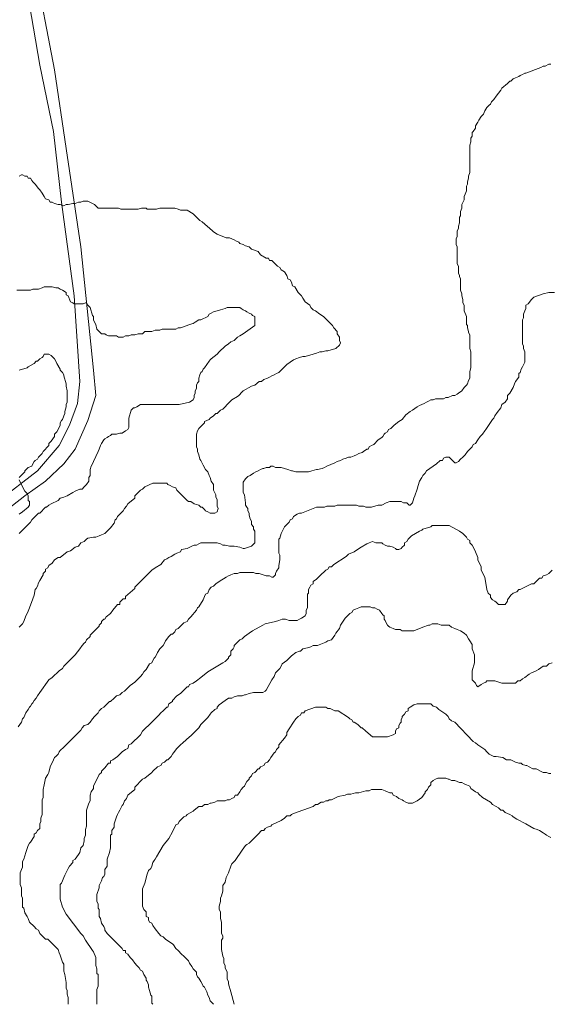
# Model space of a CAD drawing. Units: inches. Extents: x 105 to 4666, y 107 to 5168.
# Drawn here: x 3657 to 3850, y 1278 to 1637 of the extents above; entities that cross this region are included whole.
import ezdxf

# ---------------------------------------------------------------- set-up
doc = ezdxf.new("R2010")
doc.units = ezdxf.units.IN
doc.header["$MEASUREMENT"] = 0
doc.layers.add('calles', color=4, linetype='CONTINUOUS', lineweight=15)
doc.layers.add('cotas', color=8, linetype='CONTINUOUS', lineweight=0)

msp = doc.modelspace()

# ---------------------------------------------------------------- linework, layer by layer
at = {"layer": 'calles', "linetype": 'Continuous'}
for points in [[(3649.29, 1461.54), (3663.87, 1472.79), (3671.79, 1481.96), (3675.54, 1489.46), (3678.45, 1497.37), (3679.29, 1505.29), (3677.2, 1536.54), (3672.62, 1570.71), (3669.7, 1596.54), (3664.7, 1620.71), (3656.37, 1669.87)], [(3662.62, 1657.79), (3670.12, 1619.04), (3674.29, 1590.29), (3679.7, 1554.46), (3684.29, 1509.46), (3685.12, 1500.29), (3682.2, 1491.12), (3677.62, 1480.71), (3673.45, 1475.29), (3666.79, 1469.04), (3659.29, 1463.62), (3648.45, 1455.29)]]:
    msp.add_lwpolyline(points, dxfattribs=at)
at = {"layer": 'cotas', "linetype": 'Continuous'}
for points in [[(3850.95, 1621.12), (3850.12, 1621.12), (3848.87, 1620.29), (3848.04, 1620.29), (3847.2, 1619.87), (3841.79, 1617.79), (3841.37, 1617.79), (3840.54, 1617.37), (3839.7, 1616.96), (3839.29, 1616.54), (3838.04, 1616.12), (3837.2, 1615.71), (3836.37, 1614.87), (3835.95, 1614.87), (3835.12, 1614.04), (3833.04, 1612.37), (3832.62, 1611.54), (3830.95, 1609.46), (3830.12, 1608.21), (3829.29, 1607.37), (3828.87, 1606.54), (3828.45, 1606.12), (3827.62, 1605.29), (3826.79, 1604.04), (3826.37, 1602.79), (3825.54, 1601.96), (3824.7, 1600.71), (3824.29, 1599.87), (3823.45, 1598.62), (3823.45, 1597.79), (3822.62, 1596.54), (3822.2, 1596.12), (3822.2, 1594.87), (3821.79, 1594.04), (3821.79, 1592.79), (3821.37, 1591.54), (3821.37, 1590.71), (3821.37, 1590.29), (3821.37, 1581.54), (3820.95, 1580.29), (3820.95, 1579.46), (3820.54, 1578.21), (3820.54, 1577.37), (3820.12, 1576.54), (3820.12, 1575.71), (3820.12, 1574.87), (3819.7, 1573.62), (3819.29, 1572.79), (3819.29, 1571.54), (3818.45, 1569.87), (3818.45, 1568.62), (3818.04, 1567.37), (3818.04, 1565.71), (3817.62, 1565.29), (3817.62, 1563.21), (3817.2, 1561.96), (3817.2, 1561.12), (3816.79, 1560.29), (3816.79, 1559.46), (3816.79, 1558.21), (3816.37, 1557.37), (3816.37, 1555.29), (3816.79, 1554.46), (3816.79, 1550.29), (3816.79, 1549.46), (3816.79, 1548.21), (3817.2, 1547.37), (3817.2, 1544.87), (3817.62, 1544.04), (3817.62, 1543.62), (3818.04, 1542.79), (3818.04, 1540.71), (3818.04, 1539.87), (3818.04, 1538.62), (3818.45, 1537.37), (3818.45, 1536.54), (3818.87, 1535.29), (3818.87, 1534.04), (3819.29, 1533.21), (3819.29, 1532.37), (3819.29, 1531.12), (3820.12, 1529.04), (3820.12, 1527.79), (3820.12, 1526.12), (3820.54, 1525.71), (3820.54, 1524.87), (3820.95, 1523.62), (3820.95, 1523.21), (3821.37, 1522.37), (3821.37, 1520.71), (3821.37, 1519.87), (3821.37, 1517.37), (3821.79, 1516.12), (3821.79, 1510.29), (3821.37, 1509.04), (3821.37, 1506.54), (3820.95, 1505.71), (3820.54, 1504.46)], [(3657.2, 1580.29), (3658.04, 1580.71), (3658.45, 1580.71), (3659.29, 1580.29), (3660.12, 1580.29), (3660.54, 1579.46), (3661.37, 1579.46), (3661.79, 1578.62), (3662.2, 1578.21), (3663.04, 1577.37), (3664.29, 1575.71), (3664.7, 1575.29), (3665.54, 1574.04), (3666.37, 1572.79), (3666.79, 1571.96), (3668.04, 1571.54), (3668.45, 1570.71), (3669.29, 1570.71), (3670.12, 1570.29), (3671.37, 1569.87), (3671.79, 1569.87), (3672.2, 1569.87), (3673.45, 1569.46), (3674.29, 1569.87), (3675.12, 1569.87), (3676.79, 1570.29), (3677.62, 1570.29), (3678.87, 1570.71), (3679.7, 1570.71), (3680.54, 1571.12), (3682.2, 1571.12), (3684.7, 1569.87), (3685.95, 1568.62), (3689.7, 1568.62), (3690.95, 1568.62), (3693.45, 1568.62), (3694.29, 1568.21), (3700.54, 1568.21), (3701.79, 1568.62), (3703.45, 1568.62), (3703.87, 1568.21), (3707.2, 1568.21), (3708.45, 1568.62), (3713.87, 1568.62), (3715.12, 1568.21), (3715.95, 1567.79), (3717.2, 1567.79), (3718.45, 1567.79), (3720.54, 1566.54), (3721.37, 1565.71), (3721.79, 1565.29), (3722.62, 1564.46), (3723.04, 1564.04), (3723.87, 1563.62), (3727.62, 1560.29), (3728.04, 1559.87), (3729.29, 1559.04), (3732.62, 1557.79), (3733.87, 1557.79), (3735.54, 1556.96), (3736.37, 1556.54), (3737.2, 1556.12), (3737.62, 1555.71), (3738.87, 1555.29), (3739.7, 1554.87), (3740.95, 1554.46), (3741.79, 1553.62), (3744.29, 1552.79), (3745.12, 1551.54), (3747.2, 1550.29), (3748.04, 1550.29), (3748.45, 1549.46), (3749.29, 1549.46), (3751.37, 1547.37), (3752.2, 1546.96), (3752.62, 1546.12), (3753.87, 1545.29), (3754.7, 1544.04), (3755.12, 1542.79), (3755.95, 1542.37), (3756.37, 1541.54), (3756.79, 1540.29), (3757.62, 1539.87), (3758.87, 1537.79), (3759.7, 1536.96), (3760.12, 1536.54), (3760.54, 1535.71), (3761.37, 1534.46), (3763.04, 1533.21), (3763.45, 1532.37), (3764.29, 1531.54), (3765.12, 1531.12), (3766.79, 1529.87), (3768.04, 1529.04), (3770.95, 1526.12), (3771.37, 1525.71), (3771.79, 1524.87), (3773.04, 1523.62), (3773.04, 1522.79), (3773.87, 1521.54), (3773.87, 1520.29), (3774.29, 1519.46), (3773.87, 1518.62), (3772.62, 1517.37), (3769.7, 1516.54), (3768.87, 1516.54), (3767.62, 1516.12), (3766.79, 1516.12), (3765.54, 1515.71), (3764.29, 1515.29), (3761.37, 1514.46), (3760.54, 1514.46), (3759.29, 1514.04), (3758.04, 1513.62), (3757.2, 1513.21), (3754.7, 1511.54), (3752.2, 1509.04), (3751.79, 1508.62), (3750.95, 1508.21), (3750.12, 1507.79), (3749.29, 1507.37), (3748.45, 1506.96), (3747.62, 1506.54), (3746.37, 1506.12), (3745.54, 1505.29), (3744.7, 1505.29), (3743.04, 1504.04), (3741.79, 1503.62), (3738.87, 1501.96), (3738.45, 1501.54), (3737.2, 1500.29), (3736.79, 1499.87), (3734.7, 1498.62), (3733.04, 1496.96), (3732.2, 1496.12), (3731.37, 1495.29), (3730.54, 1494.87), (3729.29, 1493.62), (3728.87, 1493.62), (3728.04, 1492.79), (3726.79, 1491.96), (3726.37, 1491.54), (3725.54, 1491.12), (3724.7, 1490.71), (3724.7, 1490.29), (3723.87, 1489.46), (3723.04, 1488.62), (3722.62, 1488.21), (3722.2, 1487.37), (3721.79, 1486.12), (3721.79, 1481.54), (3722.2, 1480.71), (3722.2, 1479.87), (3722.62, 1478.62), (3723.04, 1476.96), (3723.45, 1476.54), (3724.29, 1474.87), (3725.12, 1473.21), (3725.95, 1472.37), (3726.37, 1471.12), (3726.79, 1470.29), (3727.2, 1469.04), (3728.04, 1467.79), (3728.04, 1466.96), (3728.04, 1465.71), (3728.87, 1464.04), (3728.87, 1463.21), (3729.29, 1462.37), (3729.29, 1461.54), (3729.29, 1460.71), (3729.29, 1459.87), (3729.7, 1459.04), (3729.29, 1457.79), (3728.45, 1457.37), (3726.79, 1457.37), (3725.95, 1457.79), (3725.12, 1458.21), (3724.7, 1458.62), (3723.87, 1459.46), (3723.45, 1459.46), (3722.62, 1460.29), (3720.95, 1460.71), (3719.7, 1461.54), (3718.87, 1461.54), (3718.45, 1461.96), (3717.62, 1462.79), (3717.2, 1463.21), (3716.37, 1464.04), (3714.7, 1465.71), (3714.29, 1466.54), (3713.04, 1466.96), (3712.2, 1467.37), (3711.37, 1467.79), (3710.95, 1468.21), (3705.95, 1468.21), (3703.04, 1466.96), (3702.2, 1466.12), (3701.37, 1465.71), (3699.29, 1463.62), (3699.29, 1462.79), (3696.79, 1460.71), (3696.37, 1459.87), (3695.54, 1459.04), (3695.12, 1458.21), (3694.7, 1457.79), (3693.87, 1456.96), (3693.04, 1456.12), (3692.62, 1455.29), (3692.2, 1454.87), (3691.79, 1453.62), (3690.54, 1451.96), (3688.45, 1449.87), (3687.2, 1449.46), (3686.37, 1449.04), (3685.12, 1448.62), (3684.29, 1448.62), (3682.2, 1448.21), (3681.79, 1447.79), (3680.95, 1446.96), (3679.7, 1446.54), (3678.87, 1445.29), (3677.62, 1444.87), (3675.95, 1443.62), (3674.7, 1443.21), (3672.2, 1441.12), (3671.37, 1441.12), (3670.12, 1440.29), (3669.29, 1439.04), (3668.04, 1438.21), (3667.62, 1437.37), (3666.79, 1436.96), (3666.79, 1436.12), (3665.95, 1435.29), (3665.95, 1434.87), (3664.7, 1432.79), (3664.29, 1431.96), (3663.87, 1430.71), (3663.45, 1429.87), (3663.04, 1429.46), (3662.62, 1427.37), (3662.2, 1426.12), (3660.95, 1422.79), (3660.54, 1421.54), (3660.12, 1420.71), (3659.7, 1419.87), (3658.87, 1417.79), (3658.45, 1416.96), (3657.2, 1415.71)], [(3656.37, 1538.62), (3658.04, 1538.62), (3658.87, 1538.62), (3661.37, 1538.62), (3662.2, 1539.04), (3664.29, 1539.04), (3665.54, 1539.46), (3666.37, 1539.87), (3669.29, 1539.87), (3670.54, 1539.46), (3671.37, 1539.46), (3672.2, 1539.04), (3673.04, 1538.62), (3674.29, 1537.79), (3674.29, 1536.96), (3675.12, 1536.54), (3675.95, 1534.46), (3676.79, 1534.04), (3677.2, 1533.62), (3680.54, 1533.62), (3681.37, 1534.04), (3681.79, 1534.04), (3682.2, 1533.21), (3683.04, 1532.37), (3683.87, 1529.46), (3684.29, 1529.04), (3684.29, 1527.79), (3684.7, 1526.96), (3685.12, 1526.12), (3685.54, 1524.46), (3686.37, 1523.62), (3687.2, 1522.79), (3688.45, 1522.79), (3688.87, 1522.37), (3689.7, 1521.96), (3692.62, 1521.96), (3693.45, 1521.54), (3695.12, 1521.54), (3695.95, 1521.96), (3697.2, 1521.96), (3698.04, 1522.37), (3699.29, 1522.37), (3700.54, 1522.79), (3701.37, 1522.79), (3702.2, 1522.79), (3703.04, 1523.62), (3703.87, 1523.62), (3705.54, 1523.62), (3706.79, 1524.04), (3708.45, 1524.04), (3709.29, 1524.46), (3714.29, 1524.46), (3715.12, 1524.87), (3715.95, 1524.87), (3718.45, 1525.71), (3719.29, 1526.12), (3720.54, 1526.54), (3721.37, 1526.96), (3722.62, 1527.79), (3723.45, 1527.79), (3725.95, 1529.04), (3726.37, 1529.87), (3727.2, 1530.29), (3728.04, 1530.71), (3729.29, 1531.12), (3730.54, 1531.54), (3732.2, 1531.96), (3733.04, 1532.37), (3733.87, 1532.37), (3734.7, 1532.37), (3735.95, 1532.37), (3736.79, 1532.37), (3737.62, 1532.37), (3738.04, 1531.96), (3738.87, 1531.54), (3739.7, 1531.12), (3740.12, 1530.71), (3740.95, 1530.29), (3741.79, 1529.87), (3742.2, 1529.46), (3743.04, 1529.04), (3743.04, 1527.79), (3743.04, 1525.71), (3738.87, 1522.79), (3737.62, 1521.96), (3736.79, 1521.54), (3735.54, 1520.29), (3734.29, 1519.87), (3733.45, 1519.04), (3732.2, 1518.21), (3730.12, 1516.12), (3729.29, 1515.29), (3727.2, 1513.62), (3726.79, 1513.21), (3726.37, 1512.79), (3724.7, 1510.29), (3724.29, 1509.87), (3723.87, 1509.04), (3723.45, 1508.62), (3723.04, 1507.79), (3722.62, 1506.54), (3722.62, 1505.29), (3722.2, 1504.87), (3721.79, 1504.04), (3721.79, 1502.79), (3721.37, 1501.96), (3721.37, 1501.12), (3720.95, 1500.29), (3720.95, 1499.46), (3720.54, 1498.62), (3719.29, 1497.79), (3715.54, 1496.96), (3703.04, 1496.96), (3702.2, 1496.96), (3701.37, 1496.96), (3700.12, 1496.12), (3699.29, 1495.71), (3698.87, 1495.71), (3698.04, 1494.87), (3697.2, 1491.96), (3697.2, 1488.62), (3696.79, 1487.79), (3695.95, 1487.37), (3694.7, 1486.54), (3693.87, 1486.54), (3692.62, 1486.12), (3690.95, 1486.12), (3690.54, 1485.71), (3689.7, 1485.29), (3689.29, 1484.87), (3688.45, 1484.46), (3688.04, 1484.04), (3687.2, 1482.79), (3686.79, 1481.96), (3686.37, 1480.71), (3685.95, 1479.87), (3684.29, 1476.12), (3683.87, 1475.29), (3683.45, 1474.46), (3683.04, 1473.21), (3683.04, 1472.37), (3683.04, 1471.12), (3682.62, 1470.29), (3682.62, 1469.04), (3681.79, 1467.79), (3680.95, 1466.96), (3680.12, 1466.12), (3679.29, 1466.12), (3678.45, 1465.71), (3677.62, 1465.29), (3676.79, 1464.87), (3674.7, 1463.62), (3673.45, 1463.21), (3672.2, 1462.79), (3671.37, 1461.96), (3668.87, 1460.71), (3668.04, 1460.29), (3667.2, 1459.46), (3666.79, 1459.46), (3664.7, 1457.37), (3664.29, 1457.37), (3661.79, 1454.87), (3661.37, 1454.04), (3658.04, 1450.71), (3657.2, 1449.87)], [(3852.2, 1537.79), (3850.12, 1537.79), (3848.04, 1537.37), (3844.7, 1536.12), (3843.87, 1535.29), (3842.62, 1533.62), (3841.79, 1533.21), (3841.79, 1531.96), (3841.37, 1531.12), (3840.95, 1529.87), (3840.95, 1528.62), (3840.54, 1527.79), (3840.54, 1524.87), (3840.54, 1523.62), (3840.54, 1520.71), (3840.54, 1519.87), (3840.54, 1519.04), (3840.95, 1518.21), (3840.95, 1517.37), (3841.37, 1516.12), (3841.37, 1512.37), (3840.54, 1510.71), (3840.12, 1509.87), (3839.7, 1508.62), (3839.29, 1508.21), (3839.29, 1506.96), (3838.04, 1505.29), (3837.62, 1504.46), (3837.2, 1503.21), (3835.95, 1501.12), (3835.12, 1500.29), (3835.12, 1499.04), (3834.29, 1497.79), (3833.04, 1496.96), (3832.62, 1495.71), (3831.37, 1494.04), (3830.54, 1492.79), (3830.12, 1491.96), (3829.7, 1491.54), (3827.2, 1487.79), (3826.79, 1487.37), (3825.95, 1486.12), (3825.54, 1485.71), (3825.12, 1485.29), (3824.29, 1484.04), (3823.45, 1482.79), (3822.62, 1482.37), (3822.2, 1481.54), (3821.37, 1480.71), (3820.54, 1479.87)], [(3657.2, 1470.29), (3657.62, 1470.71), (3658.45, 1471.54), (3659.29, 1472.37), (3659.29, 1472.79), (3660.54, 1474.04), (3661.79, 1474.46), (3662.2, 1475.29), (3662.62, 1476.12), (3663.04, 1476.54), (3663.87, 1476.96), (3664.29, 1477.79), (3665.12, 1478.62), (3665.54, 1479.04), (3665.95, 1479.87), (3666.79, 1480.71), (3667.2, 1481.12), (3668.04, 1481.96), (3668.04, 1482.79), (3668.87, 1483.62), (3670.12, 1485.29), (3670.12, 1486.12), (3670.95, 1486.96), (3671.79, 1488.62), (3672.2, 1489.46), (3672.2, 1490.29), (3672.62, 1491.12), (3673.04, 1491.54), (3673.45, 1492.79), (3673.87, 1493.62), (3673.87, 1494.46), (3674.29, 1496.12), (3674.29, 1496.96), (3674.7, 1497.79), (3674.7, 1499.46), (3674.7, 1501.96), (3674.29, 1503.62), (3674.29, 1504.46), (3673.45, 1507.37), (3673.45, 1507.79), (3673.04, 1508.62), (3672.2, 1509.46), (3672.2, 1509.87), (3670.95, 1511.96), (3670.54, 1512.79), (3670.12, 1513.62), (3668.87, 1514.87), (3668.04, 1515.29), (3666.79, 1515.29), (3666.37, 1515.29), (3665.95, 1514.46), (3665.54, 1514.04), (3664.7, 1513.62), (3663.87, 1512.79), (3663.45, 1512.79), (3662.62, 1511.96), (3660.54, 1510.71), (3660.12, 1510.29), (3657.2, 1509.46)], [(3820.54, 1504.46), (3820.12, 1504.04), (3819.29, 1503.21), (3818.45, 1501.96), (3817.2, 1501.12), (3816.79, 1500.71), (3815.95, 1500.29), (3815.12, 1500.29), (3813.45, 1499.46), (3812.62, 1499.46), (3811.79, 1499.04), (3810.95, 1499.04), (3810.12, 1499.04), (3808.87, 1499.04), (3808.04, 1498.62), (3807.2, 1498.62), (3806.37, 1498.21), (3805.54, 1497.79), (3804.7, 1497.37), (3803.87, 1496.96), (3803.04, 1496.54), (3802.2, 1496.12), (3800.54, 1494.87), (3799.7, 1494.46), (3798.04, 1493.21), (3796.79, 1491.54), (3795.54, 1490.71), (3793.87, 1489.46), (3793.45, 1489.04), (3792.62, 1488.21), (3791.79, 1487.79), (3791.37, 1486.96), (3790.54, 1486.54), (3790.12, 1486.12), (3789.7, 1485.29), (3789.29, 1484.87), (3788.04, 1484.04), (3786.37, 1482.37), (3785.54, 1481.96), (3784.7, 1481.54), (3784.29, 1480.71), (3783.87, 1480.71), (3782.62, 1479.87), (3782.2, 1479.46), (3780.95, 1479.04), (3780.12, 1478.62), (3779.29, 1478.21), (3778.04, 1477.79), (3777.2, 1477.79), (3776.37, 1477.37), (3775.12, 1476.96), (3774.29, 1476.54), (3773.04, 1476.12), (3772.2, 1475.71), (3769.29, 1474.46), (3768.45, 1474.04), (3767.62, 1473.62), (3765.95, 1473.21), (3765.54, 1473.21), (3763.87, 1472.79), (3762.62, 1472.37), (3758.04, 1472.37), (3756.79, 1472.79), (3756.37, 1472.79), (3755.12, 1473.21), (3753.87, 1473.62), (3752.62, 1474.04), (3750.54, 1474.04), (3749.7, 1474.46), (3748.87, 1474.46), (3748.45, 1474.04), (3747.2, 1474.04), (3746.37, 1473.62), (3745.95, 1473.62), (3745.12, 1473.21), (3744.29, 1472.79), (3743.45, 1472.37), (3742.62, 1471.96), (3741.37, 1471.12), (3740.54, 1470.71), (3739.7, 1469.87), (3738.87, 1468.62), (3738.87, 1467.37), (3738.87, 1466.54), (3738.87, 1465.71), (3738.87, 1464.87), (3739.29, 1464.04), (3739.7, 1461.12), (3739.7, 1460.29), (3740.12, 1459.46), (3740.54, 1459.04), (3740.54, 1458.21), (3740.95, 1457.37), (3740.95, 1456.54), (3741.37, 1455.29), (3741.79, 1454.46), (3741.79, 1453.21), (3742.62, 1452.37), (3742.62, 1451.54), (3743.04, 1450.71), (3743.04, 1449.87), (3743.04, 1447.79), (3743.04, 1446.54), (3741.79, 1445.29), (3739.29, 1444.46), (3738.87, 1444.46), (3737.62, 1444.87), (3735.54, 1445.29), (3733.87, 1445.29), (3732.2, 1445.71), (3731.37, 1445.71), (3730.54, 1446.12), (3729.29, 1446.54), (3726.37, 1446.54), (3725.54, 1446.54), (3724.7, 1446.54), (3723.45, 1446.54), (3722.62, 1446.12)], [(3820.54, 1479.87), (3819.7, 1478.62), (3818.87, 1477.79), (3818.04, 1476.96), (3817.2, 1476.12), (3816.37, 1475.71), (3815.95, 1475.71), (3813.87, 1477.79), (3813.45, 1477.79), (3812.62, 1477.79), (3811.79, 1477.37), (3811.37, 1476.54), (3810.54, 1476.54), (3809.29, 1475.29), (3805.54, 1472.79), (3805.12, 1471.96), (3804.29, 1471.12), (3803.87, 1470.29), (3803.04, 1469.04), (3802.62, 1467.37), (3802.2, 1466.12), (3801.37, 1463.62), (3800.95, 1462.79), (3800.54, 1461.12), (3799.7, 1460.29), (3799.29, 1460.29), (3798.45, 1461.12), (3797.2, 1461.12), (3796.37, 1461.54), (3792.2, 1461.54), (3790.95, 1461.12), (3789.29, 1460.29), (3788.04, 1460.29), (3785.54, 1459.46), (3783.45, 1459.46), (3782.62, 1459.87), (3780.95, 1459.87), (3780.12, 1460.29), (3779.29, 1460.29), (3778.45, 1460.29), (3775.95, 1460.29), (3775.12, 1460.29), (3773.04, 1460.29), (3772.2, 1459.87), (3769.29, 1459.87), (3768.45, 1459.46), (3767.2, 1459.46), (3766.37, 1459.46), (3765.54, 1459.46), (3760.12, 1457.37), (3759.29, 1457.37), (3758.45, 1456.96), (3757.2, 1456.12), (3756.79, 1455.29), (3755.95, 1454.87), (3755.54, 1454.04), (3753.87, 1452.37), (3752.62, 1449.87), (3752.2, 1448.21), (3751.79, 1447.79), (3751.79, 1442.79), (3752.2, 1441.96), (3752.2, 1440.29), (3751.79, 1438.21), (3751.79, 1437.37), (3750.95, 1436.12), (3750.54, 1435.29), (3750.54, 1434.87), (3749.7, 1434.04), (3749.29, 1434.04), (3748.45, 1434.46), (3747.2, 1434.46), (3744.7, 1435.29), (3743.45, 1435.29), (3742.62, 1435.71), (3741.79, 1435.71), (3740.95, 1435.71), (3740.12, 1435.71), (3737.62, 1435.71), (3736.79, 1435.29), (3735.54, 1435.29), (3734.29, 1434.87), (3733.45, 1434.46), (3732.62, 1434.04), (3730.12, 1432.37), (3728.87, 1431.54), (3728.04, 1430.71), (3727.2, 1430.29), (3726.37, 1429.46), (3725.95, 1428.21), (3725.12, 1427.79), (3724.7, 1426.96), (3724.29, 1425.71), (3722.62, 1423.21), (3722.2, 1422.79), (3721.79, 1421.96), (3719.7, 1419.46), (3718.87, 1418.62), (3718.45, 1417.79), (3717.2, 1417.37), (3716.37, 1416.54), (3715.12, 1415.29), (3714.29, 1414.87), (3713.87, 1414.04), (3713.04, 1413.21), (3712.62, 1413.21), (3711.79, 1412.37), (3710.54, 1410.71), (3710.12, 1409.87), (3709.7, 1409.04), (3708.87, 1408.21), (3708.45, 1407.79), (3707.62, 1406.54), (3707.2, 1405.71), (3706.79, 1404.87), (3706.37, 1404.46), (3705.95, 1403.62), (3705.54, 1402.79), (3704.7, 1402.37), (3703.45, 1400.29), (3703.04, 1399.87), (3702.62, 1399.46), (3702.2, 1398.62), (3701.37, 1397.79), (3699.29, 1395.71), (3697.62, 1394.46), (3696.79, 1393.62), (3695.95, 1392.79), (3695.54, 1392.37), (3694.7, 1391.96), (3693.87, 1391.12), (3692.62, 1390.71), (3691.79, 1389.87), (3690.54, 1388.62), (3690.12, 1388.62), (3689.29, 1387.79)], [(3657.2, 1456.96), (3658.45, 1457.79), (3660.54, 1459.46), (3660.95, 1460.29), (3660.95, 1461.54), (3660.54, 1461.96), (3660.54, 1462.79), (3660.54, 1463.62), (3660.12, 1464.46), (3659.29, 1465.29), (3658.45, 1466.96), (3658.04, 1467.79), (3657.62, 1468.62), (3657.2, 1469.46)], [(3851.37, 1436.54), (3850.12, 1435.29), (3849.29, 1434.87), (3848.04, 1434.46), (3847.62, 1433.62), (3846.79, 1433.62), (3845.54, 1432.37), (3844.7, 1431.54), (3843.87, 1431.54), (3841.37, 1430.29), (3839.7, 1429.46), (3839.29, 1429.46), (3838.45, 1428.62), (3837.2, 1428.21), (3836.37, 1427.37), (3835.12, 1425.71), (3835.12, 1425.29), (3834.29, 1424.04), (3833.87, 1424.04), (3833.04, 1424.04), (3831.79, 1424.04), (3830.95, 1424.87), (3830.54, 1425.29), (3829.7, 1425.71), (3828.87, 1426.54), (3828.87, 1427.37), (3828.04, 1428.21), (3827.62, 1429.46), (3826.79, 1434.04), (3826.37, 1434.87), (3825.95, 1435.71), (3825.54, 1436.54), (3825.54, 1436.96), (3825.54, 1437.79), (3825.12, 1438.62), (3824.7, 1439.46), (3824.29, 1440.29), (3824.29, 1441.12), (3823.45, 1443.21), (3823.04, 1444.04), (3822.2, 1445.71), (3821.37, 1446.54), (3821.37, 1447.37), (3820.54, 1447.79), (3820.12, 1448.62), (3818.87, 1449.87), (3817.62, 1450.71), (3813.87, 1452.79), (3812.62, 1452.79), (3811.79, 1452.79), (3809.29, 1452.79), (3808.45, 1452.79), (3807.62, 1452.79), (3807.2, 1452.37), (3804.29, 1451.54), (3803.87, 1451.12), (3803.04, 1450.71), (3800.12, 1449.04), (3799.7, 1448.62), (3799.29, 1448.21), (3798.87, 1447.79), (3798.45, 1446.96), (3797.62, 1446.54), (3797.62, 1445.71), (3796.79, 1444.87), (3796.37, 1444.46), (3795.54, 1444.04), (3794.7, 1444.04), (3794.29, 1444.46), (3793.45, 1444.87), (3792.2, 1445.29), (3791.37, 1445.29), (3790.54, 1445.71), (3789.7, 1446.12), (3789.29, 1446.54), (3788.04, 1446.54), (3787.2, 1446.54), (3785.95, 1446.96)], [(3722.62, 1446.12), (3721.79, 1445.71), (3720.95, 1445.71), (3720.12, 1445.29), (3718.45, 1444.46), (3716.37, 1444.04), (3715.95, 1443.21), (3714.7, 1442.79), (3713.87, 1442.37), (3712.62, 1441.54), (3711.79, 1441.12), (3710.95, 1440.71), (3710.12, 1440.29), (3708.87, 1438.62), (3706.79, 1437.37), (3705.54, 1436.54), (3704.7, 1435.71), (3703.87, 1434.87), (3699.29, 1430.29), (3699.29, 1429.87), (3695.95, 1426.96), (3695.95, 1426.12), (3695.12, 1426.12), (3693.87, 1424.87), (3693.87, 1424.04), (3693.04, 1424.04), (3691.37, 1421.96), (3690.54, 1420.71), (3688.87, 1419.46), (3688.45, 1418.62), (3688.04, 1418.62), (3687.2, 1417.79), (3687.2, 1417.37), (3686.37, 1416.54), (3686.37, 1416.12), (3685.12, 1414.87), (3684.7, 1414.46), (3683.04, 1412.79), (3683.04, 1412.37), (3681.79, 1411.12), (3681.37, 1410.29), (3680.95, 1409.87), (3680.12, 1409.04), (3679.29, 1407.79), (3677.62, 1405.71), (3676.79, 1404.87), (3673.45, 1401.54), (3673.04, 1400.71), (3671.79, 1399.87), (3669.29, 1397.37), (3668.04, 1396.54), (3664.7, 1391.96), (3663.87, 1390.71), (3663.45, 1389.87), (3662.62, 1389.04), (3662.2, 1388.21), (3661.79, 1387.79), (3661.37, 1386.96), (3660.95, 1386.54), (3660.54, 1385.71), (3659.7, 1384.46), (3659.29, 1383.62), (3658.87, 1382.79), (3658.45, 1382.37), (3658.04, 1381.12), (3656.79, 1379.46)], [(3785.95, 1446.96), (3784.7, 1446.54), (3783.87, 1446.12), (3781.79, 1444.87), (3779.7, 1443.62), (3779.29, 1443.21), (3777.2, 1442.37), (3776.37, 1441.54), (3771.79, 1438.62), (3770.95, 1437.79), (3770.12, 1437.79), (3769.7, 1436.96), (3768.87, 1436.54), (3766.79, 1434.46), (3765.54, 1433.21), (3764.29, 1432.37), (3764.29, 1431.54), (3763.45, 1431.12), (3763.04, 1430.29), (3762.62, 1429.46), (3762.62, 1428.21), (3762.2, 1427.79), (3762.2, 1426.12), (3762.2, 1424.87), (3762.2, 1422.79), (3761.79, 1421.96), (3761.79, 1420.71), (3761.37, 1419.87), (3760.12, 1419.04), (3759.29, 1418.62), (3758.45, 1418.21), (3755.54, 1418.21), (3754.29, 1418.62), (3753.04, 1418.62), (3751.79, 1418.21), (3750.54, 1417.79), (3746.79, 1416.96), (3745.95, 1416.54), (3742.2, 1414.46), (3740.95, 1413.62), (3739.29, 1412.37), (3738.45, 1411.54), (3737.62, 1411.12), (3735.54, 1409.04), (3735.54, 1408.62), (3735.12, 1407.79), (3734.29, 1406.96), (3734.29, 1405.71), (3733.45, 1404.87), (3733.45, 1404.46), (3732.2, 1403.21), (3731.37, 1402.79), (3725.95, 1399.46), (3723.45, 1397.37), (3721.79, 1396.12), (3720.54, 1395.29), (3719.29, 1394.87), (3718.87, 1394.04), (3718.45, 1394.04), (3715.95, 1391.54), (3714.7, 1390.71), (3713.04, 1389.04), (3713.04, 1388.62), (3711.79, 1387.79), (3711.37, 1386.54), (3710.95, 1386.54), (3709.7, 1385.29), (3708.87, 1384.46), (3708.04, 1383.62), (3706.37, 1381.96), (3705.54, 1381.12), (3704.7, 1380.29), (3703.04, 1378.62), (3702.2, 1377.79), (3701.37, 1376.54), (3698.04, 1373.21), (3697.2, 1372.79), (3696.79, 1371.54), (3695.95, 1371.12), (3694.7, 1370.29), (3693.87, 1369.46), (3693.04, 1368.62), (3691.37, 1367.37), (3690.54, 1366.96), (3690.54, 1366.12), (3689.7, 1366.12), (3688.45, 1364.46), (3687.2, 1363.21), (3687.2, 1362.79), (3686.37, 1361.96), (3684.29, 1357.79), (3684.29, 1356.96), (3683.45, 1355.71), (3683.04, 1354.46), (3683.04, 1353.62), (3683.04, 1352.37), (3682.62, 1351.54), (3681.79, 1349.04), (3681.79, 1348.21), (3681.79, 1343.21), (3681.37, 1341.96), (3681.37, 1339.87), (3680.95, 1338.62), (3680.95, 1337.79), (3680.54, 1336.12), (3679.7, 1335.29), (3679.29, 1333.62), (3678.87, 1332.79), (3677.62, 1331.12), (3676.79, 1330.71), (3676.79, 1329.87), (3675.54, 1328.62), (3675.12, 1327.79), (3673.87, 1325.29), (3673.45, 1324.46), (3673.04, 1323.21), (3672.62, 1322.37), (3672.2, 1321.96), (3672.2, 1321.12), (3672.2, 1316.96), (3672.2, 1316.54), (3673.04, 1313.62), (3674.29, 1311.12), (3679.7, 1304.04), (3680.54, 1303.21), (3681.37, 1301.54), (3683.87, 1297.79), (3684.29, 1297.37)], [(3785.95, 1422.79), (3785.12, 1423.21), (3781.79, 1423.21), (3780.95, 1422.79), (3779.7, 1422.37), (3778.87, 1421.96), (3778.45, 1421.12), (3777.62, 1420.71), (3775.95, 1419.04), (3774.29, 1416.54), (3773.87, 1415.29), (3772.62, 1413.62), (3772.2, 1412.79), (3770.95, 1411.12), (3769.7, 1410.71), (3768.87, 1410.29), (3765.95, 1409.04), (3765.12, 1409.04), (3764.29, 1409.04), (3763.45, 1408.62), (3762.2, 1408.21), (3760.54, 1407.79), (3759.7, 1406.96), (3759.29, 1406.96), (3758.04, 1406.54), (3756.37, 1405.29), (3755.54, 1404.46), (3754.7, 1403.62), (3753.04, 1402.37), (3752.62, 1401.54), (3752.2, 1400.71), (3751.37, 1399.87), (3750.54, 1399.04), (3750.12, 1397.79), (3749.29, 1396.54), (3747.2, 1392.79), (3746.79, 1392.37), (3745.95, 1391.96), (3742.62, 1391.96), (3740.95, 1391.54), (3739.7, 1391.12), (3739.29, 1391.12), (3738.45, 1390.71), (3737.62, 1390.71), (3736.79, 1390.71), (3735.54, 1390.29), (3734.7, 1389.87), (3733.45, 1389.87), (3732.2, 1389.04), (3730.12, 1387.37), (3729.29, 1386.54), (3729.29, 1386.12), (3728.45, 1385.71), (3727.2, 1384.46), (3726.79, 1384.04), (3725.95, 1382.79), (3725.12, 1381.96), (3724.29, 1381.12), (3723.87, 1380.71), (3723.45, 1380.29), (3722.62, 1379.04), (3719.7, 1376.12), (3719.29, 1375.71), (3716.79, 1373.62), (3715.95, 1372.79), (3714.7, 1371.54), (3713.45, 1369.87), (3713.04, 1369.46), (3712.62, 1368.62), (3711.37, 1367.37), (3710.95, 1367.37), (3710.12, 1366.54), (3709.29, 1366.12), (3708.87, 1365.29), (3707.62, 1364.87), (3705.95, 1363.21), (3705.54, 1362.79), (3703.04, 1360.71), (3702.2, 1360.29), (3699.29, 1357.37), (3699.29, 1356.54), (3696.79, 1354.46), (3696.37, 1353.21), (3695.95, 1352.79), (3695.54, 1352.37), (3695.12, 1351.12), (3694.7, 1350.71), (3693.87, 1349.04), (3693.45, 1348.21), (3693.04, 1347.37), (3692.62, 1346.54), (3691.79, 1344.04), (3691.79, 1342.79), (3690.95, 1341.54), (3690.95, 1340.29), (3690.54, 1339.87), (3690.54, 1338.62), (3690.54, 1337.37), (3690.54, 1335.29), (3690.12, 1333.62), (3689.29, 1331.12), (3689.29, 1329.87), (3689.29, 1328.62), (3688.45, 1327.37), (3688.45, 1326.54), (3688.45, 1325.71), (3688.04, 1324.87), (3687.62, 1324.46), (3687.2, 1323.21), (3686.37, 1321.54), (3686.37, 1320.71), (3685.54, 1318.21), (3685.54, 1315.71), (3685.95, 1314.87), (3685.95, 1313.21), (3686.37, 1312.79), (3686.37, 1311.54), (3686.37, 1311.12), (3686.37, 1310.29), (3686.79, 1309.46), (3687.2, 1307.79), (3688.04, 1306.54), (3688.45, 1305.71), (3688.45, 1305.29), (3689.29, 1304.04), (3690.54, 1302.79), (3694.7, 1298.62), (3695.12, 1297.79), (3695.95, 1297.79), (3695.95, 1296.96), (3696.79, 1296.54)], [(3851.37, 1402.79), (3850.12, 1402.37), (3849.29, 1401.54), (3848.04, 1401.54), (3846.37, 1400.29), (3845.54, 1399.87), (3844.7, 1399.46), (3843.87, 1399.04), (3843.04, 1398.62), (3841.37, 1397.37), (3840.54, 1396.96), (3839.7, 1396.12), (3838.87, 1396.12), (3838.04, 1395.29), (3837.2, 1395.29), (3834.29, 1395.29), (3833.04, 1395.29), (3830.54, 1396.12), (3828.87, 1396.12), (3827.62, 1396.12), (3827.2, 1395.71), (3826.37, 1395.29), (3825.54, 1394.87), (3824.29, 1394.04), (3823.87, 1394.46), (3823.45, 1395.29), (3822.62, 1396.12), (3822.2, 1396.54), (3822.2, 1397.37), (3822.2, 1398.21), (3822.2, 1399.04), (3822.2, 1399.87), (3823.04, 1402.79), (3823.04, 1405.71), (3822.2, 1407.79), (3822.2, 1409.46), (3821.37, 1410.71), (3820.95, 1411.54), (3820.12, 1412.79), (3819.29, 1413.62), (3818.04, 1414.46), (3816.79, 1414.87), (3815.95, 1415.29), (3814.7, 1415.71), (3813.87, 1416.54), (3813.04, 1416.54), (3811.79, 1416.54), (3810.95, 1416.54), (3809.7, 1416.96), (3807.62, 1416.96), (3806.79, 1416.54), (3806.37, 1416.54), (3804.29, 1415.71), (3800.95, 1414.46), (3796.79, 1414.46), (3795.95, 1414.87), (3794.29, 1414.87), (3793.45, 1415.29), (3792.2, 1415.71), (3791.79, 1416.12), (3791.37, 1416.54), (3790.95, 1417.37), (3790.54, 1418.21), (3790.12, 1418.62), (3790.12, 1419.87), (3789.7, 1420.29), (3789.29, 1420.71), (3788.45, 1421.96), (3787.62, 1422.37), (3786.79, 1422.79), (3785.95, 1422.79)], [(3689.29, 1387.79), (3688.04, 1386.54), (3687.2, 1386.12), (3686.37, 1385.29), (3685.95, 1384.46), (3684.7, 1383.21), (3683.87, 1382.37), (3683.04, 1381.12), (3682.2, 1380.29), (3680.95, 1379.87), (3680.12, 1379.04), (3679.7, 1378.21), (3675.12, 1373.62), (3674.7, 1373.21), (3674.29, 1372.79), (3673.45, 1371.96), (3672.2, 1370.71), (3671.79, 1370.29), (3671.37, 1369.46), (3670.54, 1368.62), (3670.12, 1368.21), (3669.7, 1367.37), (3668.45, 1364.87), (3668.04, 1362.79), (3667.62, 1361.96), (3666.79, 1360.71), (3666.37, 1358.21), (3665.95, 1356.54), (3665.95, 1355.29), (3665.95, 1353.62), (3665.54, 1352.79), (3665.54, 1347.37), (3665.12, 1346.12), (3665.12, 1344.87), (3664.7, 1344.04), (3664.7, 1343.21), (3664.7, 1342.37), (3663.87, 1341.54), (3663.45, 1340.71), (3662.62, 1340.29), (3662.62, 1339.46), (3661.37, 1337.37), (3660.95, 1336.96), (3660.54, 1336.12), (3659.7, 1333.62), (3659.29, 1332.37), (3658.87, 1331.12), (3658.45, 1330.29), (3658.45, 1329.46), (3658.45, 1328.21), (3658.04, 1327.37), (3657.62, 1326.12), (3657.62, 1321.96), (3658.04, 1320.71), (3658.04, 1317.79), (3658.45, 1316.96), (3658.45, 1315.71), (3658.45, 1314.87), (3658.45, 1313.62), (3658.87, 1313.21), (3659.29, 1311.54), (3660.12, 1310.29), (3660.54, 1309.46), (3660.95, 1308.21), (3662.62, 1306.54), (3663.45, 1305.71), (3664.29, 1305.29), (3664.7, 1304.04), (3666.79, 1301.96), (3667.62, 1301.96), (3671.37, 1298.21), (3671.79, 1296.96), (3672.2, 1296.12), (3673.04, 1293.62), (3673.45, 1292.79), (3673.45, 1291.54), (3673.45, 1290.29), (3673.87, 1289.04), (3674.29, 1286.12), (3674.29, 1284.04), (3674.7, 1283.21), (3674.7, 1281.96), (3675.12, 1280.71), (3675.12, 1278.21)], [(3706.37, 1330.71), (3706.79, 1331.12), (3707.2, 1331.96), (3708.45, 1334.04), (3709.7, 1336.12), (3711.79, 1338.62), (3713.04, 1341.12), (3714.29, 1343.62), (3715.12, 1344.04), (3715.54, 1344.87), (3716.37, 1345.71), (3717.2, 1346.54), (3718.04, 1346.96), (3718.45, 1347.37), (3720.54, 1348.62), (3720.95, 1349.04), (3722.62, 1350.29), (3723.87, 1350.29), (3724.7, 1351.12), (3725.95, 1351.12), (3726.79, 1351.54), (3727.2, 1351.54), (3728.45, 1351.96), (3729.29, 1352.37), (3730.54, 1352.37), (3732.2, 1352.37), (3733.04, 1352.79), (3733.87, 1352.79), (3734.7, 1353.21), (3735.54, 1353.62), (3735.95, 1354.46), (3736.79, 1354.46), (3737.62, 1355.71), (3738.04, 1356.54), (3738.87, 1357.37), (3739.29, 1357.79), (3739.7, 1358.62), (3740.12, 1359.46), (3740.95, 1360.29), (3740.95, 1360.71), (3741.79, 1361.54), (3742.2, 1362.37), (3743.04, 1362.79), (3744.29, 1364.04), (3744.7, 1364.04), (3745.12, 1364.87), (3746.37, 1365.29), (3746.79, 1366.12), (3747.62, 1366.54), (3748.45, 1367.37), (3748.87, 1368.21), (3750.12, 1369.87), (3750.54, 1370.29), (3750.95, 1371.12), (3751.79, 1371.96), (3751.79, 1372.79), (3753.87, 1375.29), (3754.7, 1376.54), (3754.7, 1377.37), (3755.54, 1378.62), (3757.2, 1381.12), (3758.04, 1382.37), (3758.87, 1383.21), (3759.7, 1383.62), (3760.12, 1384.46), (3760.95, 1384.46), (3761.37, 1385.29), (3765.12, 1386.54), (3768.87, 1386.54), (3769.7, 1386.12), (3770.54, 1386.12), (3772.2, 1385.29), (3773.45, 1385.29), (3777.2, 1382.79), (3777.62, 1382.37), (3778.45, 1381.96), (3778.87, 1381.12), (3779.29, 1381.12), (3780.54, 1380.29), (3781.79, 1379.04), (3782.2, 1379.04), (3783.45, 1377.79), (3785.95, 1375.71), (3786.79, 1375.71), (3788.04, 1375.71), (3790.12, 1375.71), (3791.37, 1375.71), (3793.45, 1376.54), (3794.29, 1376.96), (3794.29, 1377.79), (3794.7, 1378.62), (3795.54, 1379.04), (3795.54, 1379.87), (3795.95, 1380.71), (3796.37, 1381.12), (3796.37, 1381.96), (3796.79, 1382.79), (3796.79, 1383.21), (3797.62, 1384.04), (3798.04, 1384.87), (3798.87, 1385.29), (3798.87, 1386.12), (3799.7, 1386.54), (3800.95, 1387.37), (3802.2, 1387.79), (3803.04, 1387.79), (3804.29, 1387.79), (3805.95, 1387.79), (3807.2, 1387.79), (3808.04, 1386.96), (3809.29, 1386.54), (3810.12, 1385.71), (3812.62, 1384.04), (3813.45, 1383.21), (3813.87, 1382.37), (3814.7, 1381.54), (3815.95, 1381.12), (3822.62, 1374.04), (3823.45, 1373.62), (3824.29, 1372.79), (3826.79, 1371.12), (3827.62, 1370.29), (3828.45, 1369.46), (3830.12, 1368.62), (3830.95, 1368.62), (3833.45, 1368.21), (3834.7, 1367.37), (3836.37, 1367.37), (3838.04, 1366.54), (3839.29, 1366.12), (3840.12, 1366.12), (3840.54, 1365.71), (3841.79, 1365.29), (3842.2, 1365.29), (3843.04, 1364.87), (3844.29, 1364.04), (3845.54, 1364.04), (3848.04, 1362.79), (3849.29, 1362.79), (3850.12, 1362.37), (3850.95, 1362.37)], [(3731.79, 1293.21), (3731.79, 1294.87), (3731.37, 1295.71), (3730.95, 1298.21), (3730.95, 1301.54), (3731.37, 1302.37), (3731.37, 1303.21), (3730.95, 1304.04), (3730.95, 1308.21), (3730.54, 1309.46), (3730.54, 1311.96), (3730.12, 1312.79), (3730.12, 1314.04), (3730.54, 1315.71), (3730.54, 1316.96), (3730.95, 1317.79), (3731.37, 1319.46), (3731.37, 1320.29), (3731.37, 1321.54), (3732.2, 1322.79), (3732.62, 1324.46), (3733.45, 1326.12), (3734.29, 1328.62), (3734.7, 1329.46), (3735.12, 1329.87), (3735.95, 1330.71), (3738.45, 1334.46), (3739.7, 1336.12), (3740.12, 1336.54), (3740.95, 1336.96), (3743.87, 1339.87), (3744.29, 1340.29), (3745.54, 1341.54), (3746.37, 1341.54), (3746.79, 1342.37), (3747.62, 1342.79), (3748.87, 1343.21), (3749.29, 1343.62), (3752.62, 1345.29), (3753.87, 1346.12), (3754.7, 1346.96), (3755.95, 1346.96), (3756.37, 1347.37), (3757.2, 1347.79), (3764.29, 1350.29), (3765.12, 1351.12), (3765.95, 1351.12), (3767.2, 1351.96), (3768.04, 1351.96), (3768.87, 1352.37), (3769.7, 1352.37), (3770.12, 1352.79), (3770.95, 1352.79), (3773.45, 1354.04), (3775.95, 1354.46), (3776.79, 1354.87), (3778.04, 1354.87), (3779.7, 1355.29), (3780.95, 1355.29), (3783.45, 1356.12), (3784.7, 1356.12), (3785.54, 1356.54), (3789.29, 1356.54), (3790.54, 1356.12), (3792.2, 1355.29), (3793.04, 1355.29), (3793.45, 1354.46), (3794.7, 1354.04), (3795.54, 1353.21), (3796.79, 1352.79), (3797.2, 1352.37), (3798.04, 1351.96), (3798.87, 1351.54), (3800.54, 1351.54), (3802.2, 1352.37), (3803.87, 1353.62), (3805.12, 1355.29), (3805.12, 1355.71), (3805.95, 1356.54), (3806.37, 1357.37), (3807.2, 1358.21), (3807.2, 1359.04), (3808.04, 1359.87), (3808.87, 1360.29), (3809.7, 1360.71), (3812.62, 1360.71), (3813.45, 1360.29), (3813.87, 1360.29), (3814.7, 1359.87), (3815.95, 1359.87), (3817.62, 1359.04), (3818.45, 1359.04), (3819.29, 1358.62), (3820.12, 1358.21), (3821.37, 1357.79), (3821.79, 1356.96), (3823.45, 1355.71), (3824.29, 1355.29), (3824.7, 1354.87), (3825.95, 1353.62), (3828.87, 1351.96), (3829.7, 1351.12), (3830.95, 1350.29), (3831.79, 1349.87), (3832.62, 1349.04), (3833.45, 1349.04), (3834.29, 1348.21), (3835.12, 1347.79), (3835.95, 1347.37), (3836.79, 1346.96), (3837.2, 1346.54), (3838.45, 1345.71), (3841.79, 1344.04), (3844.7, 1342.37), (3845.95, 1341.96), (3846.79, 1341.54), (3848.04, 1340.71), (3848.87, 1340.29), (3849.29, 1339.87), (3850.12, 1339.46), (3850.95, 1339.04)], [(3728.04, 1278.21), (3726.79, 1279.46), (3726.37, 1280.71), (3725.95, 1281.54), (3725.54, 1282.79), (3724.7, 1284.46), (3724.29, 1284.87), (3723.87, 1285.71), (3723.45, 1286.54), (3722.62, 1287.79), (3722.2, 1288.21), (3721.79, 1289.04), (3721.79, 1289.87), (3720.54, 1291.12), (3720.12, 1291.96), (3719.29, 1293.21), (3718.87, 1294.04), (3718.04, 1294.87), (3717.2, 1295.71), (3716.37, 1296.54), (3715.12, 1297.79), (3714.29, 1298.62), (3713.45, 1299.87), (3713.04, 1300.29), (3710.95, 1301.54), (3710.54, 1301.96), (3709.7, 1302.79), (3708.87, 1303.21), (3708.04, 1304.04), (3706.79, 1305.71), (3705.95, 1306.96), (3705.54, 1307.79), (3704.7, 1308.21), (3704.29, 1309.04), (3704.29, 1309.87), (3703.45, 1310.29), (3703.45, 1311.12), (3703.45, 1311.96), (3702.62, 1312.79), (3702.2, 1314.04), (3702.2, 1314.87), (3702.2, 1317.79), (3702.2, 1319.04), (3702.2, 1320.29), (3703.04, 1322.37), (3703.87, 1325.71), (3704.29, 1326.96), (3705.12, 1327.79), (3705.54, 1328.62), (3705.95, 1329.87), (3706.37, 1330.71)], [(3684.29, 1297.37), (3685.12, 1295.29), (3685.12, 1294.46), (3685.12, 1293.62), (3685.12, 1292.37), (3685.54, 1291.12), (3685.54, 1289.46), (3685.95, 1289.04), (3685.95, 1284.87), (3685.54, 1283.62), (3685.54, 1278.21)], [(3696.79, 1296.54), (3697.62, 1295.29), (3698.45, 1294.46), (3699.29, 1293.21), (3700.12, 1292.37), (3700.95, 1291.54), (3701.37, 1290.71), (3702.2, 1290.29), (3702.62, 1289.04), (3703.45, 1287.79), (3703.45, 1286.96), (3703.87, 1286.54), (3704.29, 1285.29), (3704.29, 1284.46), (3704.7, 1283.21), (3705.12, 1281.54), (3705.54, 1281.12), (3705.54, 1280.29), (3705.54, 1279.46), (3705.54, 1278.62), (3705.95, 1278.21)], [(3731.79, 1293.21), (3732.2, 1292.37), (3732.2, 1291.54), (3733.04, 1289.87), (3733.04, 1287.37), (3733.45, 1286.54), (3733.45, 1285.71), (3734.29, 1282.79), (3735.54, 1278.21)]]:
    msp.add_lwpolyline(points, dxfattribs=at)

doc.saveas('drawing.dxf')
